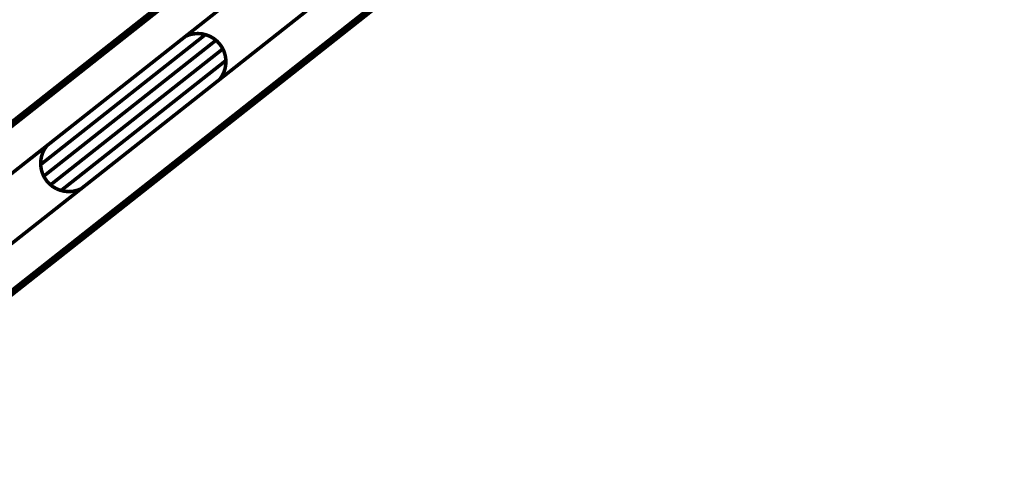
# Model space of a CAD drawing. Extents: x 0.8 to 42.3, y -0.1 to 32.5.
# Drawn here: x 9.1 to 10.9, y 7 to 7.8 of the extents above; entities that cross this region are included whole.
import ezdxf

# ---------------------------------------------------------------- set-up
doc = ezdxf.new("R2010")
doc.units = 0
doc.layers.add('FRONT', color=7, linetype='CONTINUOUS')

msp = doc.modelspace()

# ---------------------------------------------------------------- linework, layer by layer
at = {"layer": 'FRONT', "color": 0}
for points, const_width in [([(8.5416, 7.1974), (10.7771, 8.9622)], 0.0128), ([(11.1653, 8.9622), (8.7059, 7.0206)], 0.0128), ([(10.8905, 8.9622), (8.5934, 7.1487)], 0.00642), ([(8.6617, 7.0752), (11.052, 8.9622)], 0.00642), ([(9.4757, 7.7178), (9.4801, 7.7241), (9.4835, 7.731), (9.4858, 7.7383), (9.487, 7.7459), (9.4871, 7.7536), (9.486, 7.7612), (9.4838, 7.7686), (9.4805, 7.7756), (9.4762, 7.7819), (9.471, 7.7876), (9.465, 7.7924), (9.4583, 7.7963), (9.4512, 7.7991), (9.4437, 7.8009), (9.436, 7.8014), (9.4283, 7.8009), (9.4208, 7.7992), (9.4136, 7.7963)], 0.00642), ([(9.4499, 7.7995), (9.1504, 7.563)], 0.00642), ([(9.1559, 7.5419), (9.4692, 7.7892)], 0.00642), ([(9.4816, 7.7735), (9.1684, 7.5262)], 0.00642), ([(9.1876, 7.5159), (9.4872, 7.7524)], 0.00642), ([(9.1792, 7.5191), (9.1726, 7.5229), (9.1666, 7.5278), (9.1614, 7.5334), (9.1571, 7.5398), (9.1538, 7.5468), (9.1516, 7.5541), (9.1505, 7.5617), (9.1505, 7.5694), (9.1518, 7.577), (9.1541, 7.5844), (9.1575, 7.5913), (9.1619, 7.5976)], 0.00642), ([(9.1792, 7.5191), (9.1864, 7.5162), (9.1939, 7.5145), (9.2016, 7.5139), (9.2092, 7.5145), (9.2167, 7.5162), (9.2239, 7.519)], 0.00642)]:
    msp.add_lwpolyline(points, dxfattribs=dict(at, const_width=const_width))

doc.saveas('drawing.dxf')
